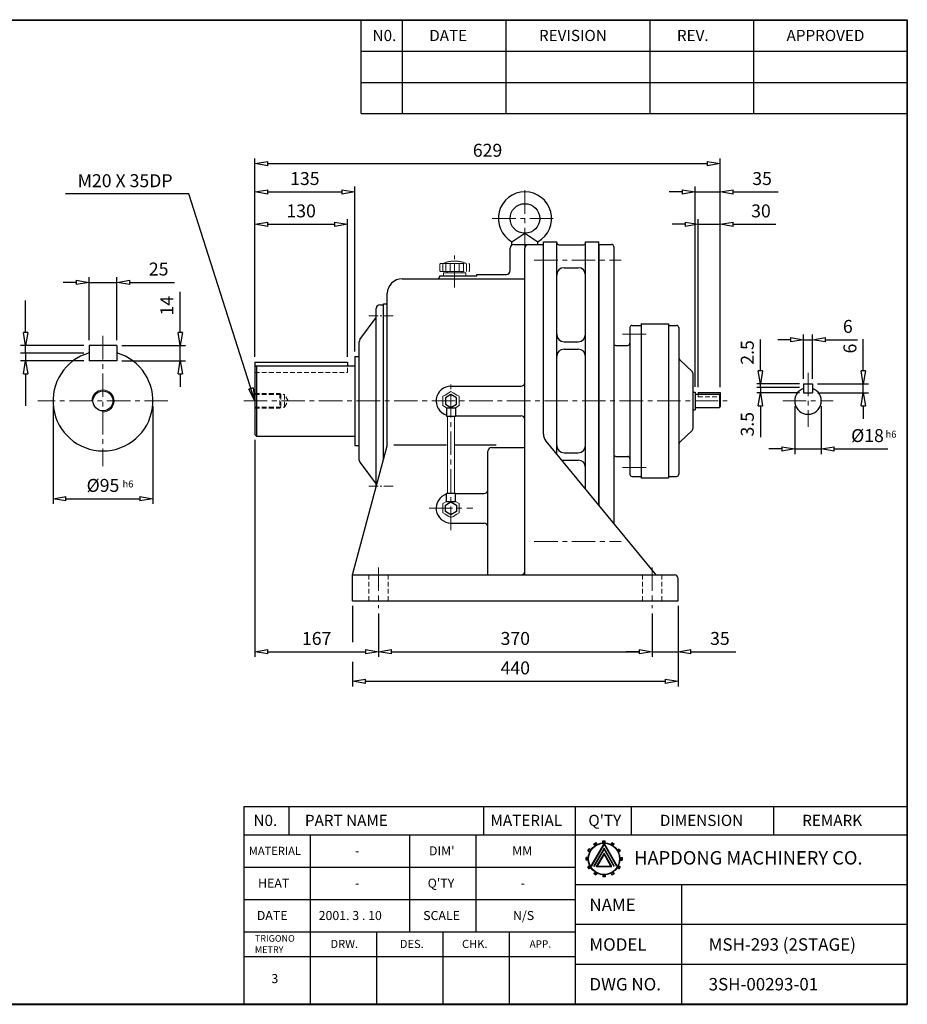
# Model space of a CAD drawing. Units: millimetres. Extents: x 10 to 1949, y 9 to 1340.
# Drawn here: x 749 to 1949, y 9 to 1340 of the extents above; entities that cross this region are included whole.
import ezdxf

# ---------------------------------------------------------------- set-up
doc = ezdxf.new("R2010")
doc.units = ezdxf.units.MM
for name, pattern in [('CENTER', [50.8, 31.75, -6.35, 6.35, -6.35]), ('HIDDEN', [9.525, 6.35, -3.175]), ('PHANTOM', [63.5, 31.75, -6.35, 6.35, -6.35, 6.35, -6.35])]:
    doc.linetypes.add(name, pattern=pattern)
doc.layers.get('0').update_dxf_attribs({"lineweight": 30})
doc.layers.get('Defpoints').update_dxf_attribs({"color": 5, "lineweight": 15})
for name, color, linetype, lineweight in [('1', 1, 'CENTER', 15), ('2', 2, 'HIDDEN', 15), ('3', 4, 'Continuous', 15), ('4', 6, 'PHANTOM', 15), ('5', 3, 'Continuous', 20)]:
    doc.layers.add(name, color=color, linetype=linetype, lineweight=lineweight)
doc.dimstyles.new('ISO-25', dxfattribs={"dimscale": 7, "dimtxt": 2.5, "dimasz": 2.5, "dimexe": 1, "dimexo": 1, "dimgap": 1, "dimtad": 1, "dimdec": 0, "dimtxsty": 'Standard', "dimblk": 'CLOSEDBLANK', "dimcen": 2.5, "dimclrd": 4, "dimclre": 4, "dimclrt": 4, "dimadec": 0, "dimazin": 0, "dimtfac": 1, "dimtdec": 0, "dimtmove": 0, "dimatfit": 3, "dimldrblk": 'CLOSEDBLANK', "dimfxl": 0, "dimarcsym": 0})

# ---------------------------------------------------------------- blocks, each defined once
blk = doc.blocks.new('_ClosedBlank')
at = {"color": 0, "lineweight": -2}
for p, q in [((-1, 0.167), (0, 0)), ((-1, 0.167), (-1, -0.167)), ((0, 0), (-1, -0.167))]:
    blk.add_line(p, q, dxfattribs=at)
blk = doc.blocks.new('*D10')
at = {"color": 4, "lineweight": -2}
for p, q in [((966.4, 917.1), (966.4, 971.9)), ((887.7, 899.6), (973.4, 899.6)), ((966.4, 878.6), (966.4, 899.6)), ((887.7, 878.6), (973.4, 878.6)), ((966.4, 861.1), (966.4, 843.6))]:
    blk.add_line(p, q, dxfattribs=at)
at = {"layer": 'Defpoints', "color": 0}
for p in [(880.7, 899.6), (966.4, 899.6), (880.7, 878.6)]:
    blk.add_point(p, dxfattribs=at)
at = {"color": 4, "lineweight": -2, "xscale": 17.5, "yscale": 17.5, "zscale": 17.5}
for p, rotation in [((966.4, 899.6), 270), ((966.4, 878.6), 90)]:
    blk.add_blockref('_ClosedBlank', p, dxfattribs=dict(at, rotation=rotation))
at = {"color": 4, "insert": (950.6, 953.2), "char_height": 17.5, "attachment_point": 5, "rotation": 90}
blk.add_mtext('14', dxfattribs=at)
blk = doc.blocks.new('*D11')
at = {"color": 4, "lineweight": -2}
for p, q in [((825.7, 984.7), (808.2, 984.7)), ((843.2, 906.6), (843.2, 991.7)), ((843.2, 984.7), (880.7, 984.7)), ((880.7, 906.6), (880.7, 991.7)), ((898.2, 984.7), (958.9, 984.7))]:
    blk.add_line(p, q, dxfattribs=at)
at = {"layer": 'Defpoints', "color": 0}
for p in [(880.7, 984.7), (843.2, 899.6), (880.7, 899.6)]:
    blk.add_point(p, dxfattribs=at)
at = {"color": 4, "lineweight": -2, "xscale": 17.5, "yscale": 17.5, "zscale": 17.5}
blk.add_blockref('_ClosedBlank', (843.2, 984.7), dxfattribs=at)
at = {"color": 4, "lineweight": -2, "xscale": 17.5, "yscale": 17.5, "zscale": 17.5, "rotation": 180}
blk.add_blockref('_ClosedBlank', (880.7, 984.7), dxfattribs=at)
at = {"color": 4, "insert": (937.3, 1000.5), "char_height": 17.5, "attachment_point": 5}
blk.add_mtext('25', dxfattribs=at)
blk = doc.blocks.new('*D12')
at = {"color": 4, "lineweight": -2}
for p, q in [((794.5, 817.6), (794.5, 685.4)), ((929.5, 817.6), (929.5, 685.4)), ((812, 692.4), (912, 692.4))]:
    blk.add_line(p, q, dxfattribs=at)
at = {"layer": 'Defpoints', "color": 0}
for p in [(794.5, 824.6), (929.5, 824.6), (929.5, 692.4)]:
    blk.add_point(p, dxfattribs=at)
at = {"color": 4, "lineweight": -2, "xscale": 17.5, "yscale": 17.5, "zscale": 17.5, "rotation": 180}
blk.add_blockref('_ClosedBlank', (794.5, 692.4), dxfattribs=at)
at = {"color": 4, "lineweight": -2, "xscale": 17.5, "yscale": 17.5, "zscale": 17.5}
blk.add_blockref('_ClosedBlank', (929.5, 692.4), dxfattribs=at)
at = {"color": 4, "insert": (862, 708.2), "char_height": 17.5, "attachment_point": 5}
blk.add_mtext('%%c95', dxfattribs=at)
blk = doc.blocks.new('*D14')
at = {"color": 4, "lineweight": -2}
for p, q in [((1234.4, 537.6), (1234.4, 478.7)), ((1604.4, 537.6), (1604.4, 478.7)), ((1251.9, 485.7), (1586.9, 485.7))]:
    blk.add_line(p, q, dxfattribs=at)
at = {"layer": 'Defpoints', "color": 0}
for p in [(1234.4, 544.6), (1604.4, 544.6), (1604.4, 485.7)]:
    blk.add_point(p, dxfattribs=at)
at = {"color": 4, "lineweight": -2, "xscale": 17.5, "yscale": 17.5, "zscale": 17.5, "rotation": 180}
blk.add_blockref('_ClosedBlank', (1234.4, 485.7), dxfattribs=at)
at = {"color": 4, "lineweight": -2, "xscale": 17.5, "yscale": 17.5, "zscale": 17.5}
blk.add_blockref('_ClosedBlank', (1604.4, 485.7), dxfattribs=at)
at = {"color": 4, "insert": (1419.4, 501.4), "char_height": 17.5, "attachment_point": 5}
blk.add_mtext('370', dxfattribs=at)
blk = doc.blocks.new('*D15')
at = {"color": 4, "lineweight": -2}
for p, q in [((1067.4, 772.1), (1067.4, 478.7)), ((1084.9, 485.7), (1216.9, 485.7))]:
    blk.add_line(p, q, dxfattribs=at)
at = {"layer": 'Defpoints', "color": 0}
for p in [(1067.4, 779.1), (1234.4, 485.7), (1234.4, 485.7)]:
    blk.add_point(p, dxfattribs=at)
at = {"color": 4, "lineweight": -2, "xscale": 17.5, "yscale": 17.5, "zscale": 17.5, "rotation": 180}
blk.add_blockref('_ClosedBlank', (1067.4, 485.7), dxfattribs=at)
at = {"color": 4, "lineweight": -2, "xscale": 17.5, "yscale": 17.5, "zscale": 17.5}
blk.add_blockref('_ClosedBlank', (1234.4, 485.7), dxfattribs=at)
at = {"color": 4, "insert": (1150.9, 501.4), "char_height": 17.5, "attachment_point": 5}
blk.add_mtext('167', dxfattribs=at)
blk = doc.blocks.new('*D16')
at = {"color": 4, "lineweight": -2}
for p, q in [((1639.4, 547.6), (1639.4, 478.7)), ((1586.9, 485.7), (1569.4, 485.7)), ((1604.4, 485.7), (1639.4, 485.7)), ((1656.9, 485.7), (1717.6, 485.7))]:
    blk.add_line(p, q, dxfattribs=at)
at = {"layer": 'Defpoints', "color": 0}
for p in [(1639.4, 554.6), (1604.4, 485.7), (1639.4, 485.7)]:
    blk.add_point(p, dxfattribs=at)
at = {"color": 4, "lineweight": -2, "xscale": 17.5, "yscale": 17.5, "zscale": 17.5}
blk.add_blockref('_ClosedBlank', (1604.4, 485.7), dxfattribs=at)
at = {"color": 4, "lineweight": -2, "xscale": 17.5, "yscale": 17.5, "zscale": 17.5, "rotation": 180}
blk.add_blockref('_ClosedBlank', (1639.4, 485.7), dxfattribs=at)
at = {"color": 4, "insert": (1696, 501.4), "char_height": 17.5, "attachment_point": 5}
blk.add_mtext('35', dxfattribs=at)
blk = doc.blocks.new('*D18')
at = {"color": 4, "lineweight": -2}
for p, q in [((1067.4, 884.1), (1067.4, 1070.4)), ((1192.4, 884.1), (1192.4, 1070.4)), ((1084.9, 1063.4), (1174.9, 1063.4))]:
    blk.add_line(p, q, dxfattribs=at)
at = {"layer": 'Defpoints', "color": 0}
for p in [(1192.4, 1063.4), (1067.4, 877.1), (1192.4, 877.1)]:
    blk.add_point(p, dxfattribs=at)
at = {"color": 4, "lineweight": -2, "xscale": 17.5, "yscale": 17.5, "zscale": 17.5, "rotation": 180}
blk.add_blockref('_ClosedBlank', (1067.4, 1063.4), dxfattribs=at)
at = {"color": 4, "lineweight": -2, "xscale": 17.5, "yscale": 17.5, "zscale": 17.5}
blk.add_blockref('_ClosedBlank', (1192.4, 1063.4), dxfattribs=at)
at = {"color": 4, "insert": (1129.9, 1079.1), "char_height": 17.5, "attachment_point": 5}
blk.add_mtext('130', dxfattribs=at)
blk = doc.blocks.new('*D19')
at = {"color": 4, "lineweight": -2}
for p, q in [((1067.4, 884.1), (1067.4, 1114.1)), ((1084.9, 1107.1), (1184.9, 1107.1)), ((1202.4, 891.6), (1202.4, 1114.1))]:
    blk.add_line(p, q, dxfattribs=at)
at = {"layer": 'Defpoints', "color": 0}
for p in [(1202.4, 1107.1), (1202.4, 884.6), (1067.4, 877.1)]:
    blk.add_point(p, dxfattribs=at)
at = {"color": 4, "lineweight": -2, "xscale": 17.5, "yscale": 17.5, "zscale": 17.5, "rotation": 180}
blk.add_blockref('_ClosedBlank', (1067.4, 1107.1), dxfattribs=at)
at = {"color": 4, "lineweight": -2, "xscale": 17.5, "yscale": 17.5, "zscale": 17.5}
blk.add_blockref('_ClosedBlank', (1202.4, 1107.1), dxfattribs=at)
at = {"color": 4, "insert": (1134.9, 1122.8), "char_height": 17.5, "attachment_point": 5}
blk.add_mtext('135', dxfattribs=at)
blk = doc.blocks.new('CAP')
at = {"layer": '4'}
for p, q in [((76.9, 91), (77.9, 92)), ((76.9, 91), (76.9, 82)), ((76.9, 82), (77.9, 81)), ((77.9, 92), (115.9, 92)), ((77.9, 81), (115.9, 81)), ((80.9, 92), (80.9, 81)), ((84.9, 92), (84.9, 81)), ((86.9, 81), (86.9, 79)), ((90.9, 92), (90.9, 81)), ((96.9, 92), (96.9, 81)), ((102.9, 92), (102.9, 81)), ((106.9, 81), (106.9, 79)), ((108.9, 92), (108.9, 81)), ((112.9, 92), (112.9, 81)), ((115.9, 92), (116.9, 91)), ((116.9, 82), (115.9, 81)), ((116.9, 91), (116.9, 82)), ((81.9, 79), (111.9, 79)), ((81.9, 79), (81.9, 75)), ((81.9, 75), (111.9, 75)), ((111.9, 79), (111.9, 75))]:
    blk.add_line(p, q, dxfattribs=at)
blk.add_arc((96.9, 56.6), 38.5, 67.0409, 112.9591, dxfattribs=at)
blk = doc.blocks.new('*D21')
at = {"color": 4, "lineweight": -2}
for p, q in [((1797.1, 817.6), (1797.1, 752.7)), ((1833.1, 817.6), (1833.1, 752.7)), ((1779.6, 759.7), (1762.1, 759.7)), ((1797.1, 759.7), (1833.1, 759.7)), ((1850.6, 759.7), (1922.9, 759.7))]:
    blk.add_line(p, q, dxfattribs=at)
at = {"layer": 'Defpoints', "color": 0}
for p in [(1797.1, 824.6), (1833.1, 824.6), (1833.1, 759.7)]:
    blk.add_point(p, dxfattribs=at)
at = {"color": 4, "lineweight": -2, "xscale": 17.5, "yscale": 17.5, "zscale": 17.5}
blk.add_blockref('_ClosedBlank', (1797.1, 759.7), dxfattribs=at)
at = {"color": 4, "lineweight": -2, "xscale": 17.5, "yscale": 17.5, "zscale": 17.5, "rotation": 180}
blk.add_blockref('_ClosedBlank', (1833.1, 759.7), dxfattribs=at)
at = {"color": 4, "insert": (1895.5, 775.5), "char_height": 17.5, "attachment_point": 5}
blk.add_mtext('%%C18', dxfattribs=at)
blk = doc.blocks.new('*D22')
at = {"color": 4, "lineweight": -2}
for p, q in [((1791.6, 907.3), (1774.1, 907.3)), ((1809.1, 854.6), (1809.1, 914.3)), ((1809.1, 907.3), (1821.1, 907.3)), ((1821.1, 854.6), (1821.1, 914.3)), ((1838.6, 907.3), (1881.8, 907.3))]:
    blk.add_line(p, q, dxfattribs=at)
at = {"layer": 'Defpoints', "color": 0}
for p in [(1821.1, 907.3), (1809.1, 847.6), (1821.1, 847.6)]:
    blk.add_point(p, dxfattribs=at)
at = {"color": 4, "lineweight": -2, "xscale": 17.5, "yscale": 17.5, "zscale": 17.5}
blk.add_blockref('_ClosedBlank', (1809.1, 907.3), dxfattribs=at)
at = {"color": 4, "lineweight": -2, "xscale": 17.5, "yscale": 17.5, "zscale": 17.5, "rotation": 180}
blk.add_blockref('_ClosedBlank', (1821.1, 907.3), dxfattribs=at)
at = {"color": 4, "insert": (1868.9, 923), "char_height": 17.5, "attachment_point": 5}
blk.add_mtext('6', dxfattribs=at)
blk = doc.blocks.new('*D23')
at = {"color": 4, "lineweight": -2}
for p, q in [((1889.7, 865.1), (1889.7, 908.2)), ((1828.1, 847.6), (1896.7, 847.6)), ((1889.7, 835.6), (1889.7, 847.6)), ((1828.1, 835.6), (1896.7, 835.6)), ((1889.7, 818.1), (1889.7, 800.6))]:
    blk.add_line(p, q, dxfattribs=at)
at = {"layer": 'Defpoints', "color": 0}
for p in [(1821.1, 847.6), (1889.7, 847.6), (1821.1, 835.6)]:
    blk.add_point(p, dxfattribs=at)
at = {"color": 4, "lineweight": -2, "xscale": 17.5, "yscale": 17.5, "zscale": 17.5}
for p, rotation in [((1889.7, 847.6), 270), ((1889.7, 835.6), 90)]:
    blk.add_blockref('_ClosedBlank', p, dxfattribs=dict(at, rotation=rotation))
at = {"color": 4, "insert": (1874, 895.4), "char_height": 17.5, "attachment_point": 5, "rotation": 90}
blk.add_mtext('6', dxfattribs=at)
blk = doc.blocks.new('*D24')
at = {"color": 4, "lineweight": -2}
for p, q in [((1666.4, 843.1), (1666.4, 1070.4)), ((1696.4, 843.1), (1696.4, 1070.4)), ((1648.9, 1063.4), (1631.4, 1063.4)), ((1666.4, 1063.4), (1696.4, 1063.4)), ((1713.9, 1063.4), (1771.7, 1063.4))]:
    blk.add_line(p, q, dxfattribs=at)
at = {"layer": 'Defpoints', "color": 0}
for p in [(1696.4, 1063.4), (1666.4, 836.1), (1696.4, 836.1)]:
    blk.add_point(p, dxfattribs=at)
at = {"color": 4, "lineweight": -2, "xscale": 17.5, "yscale": 17.5, "zscale": 17.5}
blk.add_blockref('_ClosedBlank', (1666.4, 1063.4), dxfattribs=at)
at = {"color": 4, "lineweight": -2, "xscale": 17.5, "yscale": 17.5, "zscale": 17.5, "rotation": 180}
blk.add_blockref('_ClosedBlank', (1696.4, 1063.4), dxfattribs=at)
at = {"color": 4, "insert": (1751.5, 1079.1), "char_height": 17.5, "attachment_point": 5}
blk.add_mtext('30', dxfattribs=at)
blk = doc.blocks.new('*D25')
at = {"color": 4, "lineweight": -2}
for p, q in [((1644.9, 1107.1), (1627.4, 1107.1)), ((1662.4, 843.6), (1662.4, 1114.1)), ((1662.4, 1107.1), (1696.4, 1107.1)), ((1696.4, 843.1), (1696.4, 1114.1)), ((1713.9, 1107.1), (1774.6, 1107.1))]:
    blk.add_line(p, q, dxfattribs=at)
at = {"layer": 'Defpoints', "color": 0}
for p in [(1696.4, 1107.1), (1662.4, 836.6), (1696.4, 836.1)]:
    blk.add_point(p, dxfattribs=at)
at = {"color": 4, "lineweight": -2, "xscale": 17.5, "yscale": 17.5, "zscale": 17.5}
blk.add_blockref('_ClosedBlank', (1662.4, 1107.1), dxfattribs=at)
at = {"color": 4, "lineweight": -2, "xscale": 17.5, "yscale": 17.5, "zscale": 17.5, "rotation": 180}
blk.add_blockref('_ClosedBlank', (1696.4, 1107.1), dxfattribs=at)
at = {"color": 4, "insert": (1753, 1122.8), "char_height": 17.5, "attachment_point": 5}
blk.add_mtext('35', dxfattribs=at)
blk = doc.blocks.new('*D26')
at = {"color": 4, "lineweight": -2}
for p, q in [((1067.4, 884.1), (1067.4, 1152.2)), ((1084.9, 1145.2), (1678.9, 1145.2)), ((1696.4, 843.1), (1696.4, 1152.2))]:
    blk.add_line(p, q, dxfattribs=at)
at = {"layer": 'Defpoints', "color": 0}
for p in [(1696.4, 1145.2), (1067.4, 877.1), (1696.4, 836.1)]:
    blk.add_point(p, dxfattribs=at)
at = {"color": 4, "lineweight": -2, "xscale": 17.5, "yscale": 17.5, "zscale": 17.5, "rotation": 180}
blk.add_blockref('_ClosedBlank', (1067.4, 1145.2), dxfattribs=at)
at = {"color": 4, "lineweight": -2, "xscale": 17.5, "yscale": 17.5, "zscale": 17.5}
blk.add_blockref('_ClosedBlank', (1696.4, 1145.2), dxfattribs=at)
at = {"color": 4, "insert": (1381.9, 1161), "char_height": 17.5, "attachment_point": 5}
blk.add_mtext('629', dxfattribs=at)

msp = doc.modelspace()

# ---------------------------------------------------------------- linework, layer by layer
for p, q in [((10, 1339.7), (1949.3, 1339.7)), ((10, 1339), (1949.3, 1339)), ((1211.1, 1213), (1211.1, 1339)), ((1267.1, 1213), (1267.1, 1339)), ((1407.1, 1213), (1407.1, 1339)), ((1601.9, 1213), (1601.9, 1339)), ((1741.9, 1213), (1741.9, 1339)), ((1948.7, 1339.7), (1948.7, 9.3)), ((1949.3, 1339.7), (1949.3, 9.3)), ((1211.1, 1297), (1949.3, 1297)), ((1211.1, 1255), (1949.3, 1255)), ((1211.1, 1213), (1949.3, 1213)), ((1414.9, 1039.6), (1432.4, 1051.1)), ((1432.4, 1051.1), (1449.9, 1039.6)), ((1414.9, 1035.4), (1414.9, 1039.6)), ((1449.9, 1036.1), (1449.9, 1039.6)), ((1457.4, 779.9), (1457.4, 1039.6)), ((1457.4, 1039.6), (1475.4, 1039.6)), ((1475.4, 752.7), (1475.4, 1039.6)), ((1514.4, 705.2), (1514.4, 1039.6)), ((1514.4, 1039.6), (1532.4, 1039.6)), ((1532.4, 683.3), (1532.4, 1039.6)), ((1532.4, 683.3), (1532.4, 1039.6)), ((1412.4, 1000.6), (1412.4, 1031.1)), ((1417.4, 1036.1), (1457.4, 1036.1)), ((1432.4, 589.6), (1432.4, 1031.1)), ((1478.4, 1035.6), (1511.4, 1035.6)), ((1532.4, 1036.1), (1532.4, 683.3)), ((1532.4, 1036.1), (1532.4, 683.3)), ((1532.4, 1036.1), (1549.4, 1036.1)), ((1552.4, 1033.1), (1552.4, 658.9)), ((1485.4, 1004.6), (1504.4, 1004.6)), ((1266.4, 989.6), (1432.4, 989.6)), ((1317.4, 993.6), (1315.6, 989.6)), ((1317.4, 993.6), (1367.4, 993.6)), ((1367.4, 995.6), (1407.4, 995.6)), ((1367.4, 993.6), (1367.4, 995.6)), ((1246.4, 765.2), (1246.4, 969.6)), ((1231.4, 708.7), (1231.4, 949.6)), ((1236.4, 954.6), (1241.4, 954.6)), ((1241.4, 745.9), (1241.4, 955.6)), ((1241.4, 955.6), (1246.4, 955.6)), ((1209.4, 907.4), (1231.4, 937.1)), ((1574.4, 923.6), (1574.4, 725.6)), ((1577.4, 926.6), (1589.4, 926.6)), ((1589.4, 929.1), (1589.4, 720.1)), ((1589.4, 929.1), (1589.4, 720.1)), ((1589.4, 928.6), (1589.4, 720.6)), ((1589.4, 928.6), (1626.4, 928.6)), ((1589.4, 926.6), (1589.4, 722.6)), ((1626.4, 928.6), (1626.4, 720.6)), ((1626.4, 926.6), (1626.4, 722.6)), ((1626.4, 926.6), (1637.4, 926.6)), ((1640.4, 923.6), (1640.4, 725.6)), ((843.2, 899.6), (843.2, 878.6)), ((880.7, 899.6), (843.2, 899.6)), ((880.7, 899.6), (880.7, 878.6)), ((1208.4, 744.7), (1208.4, 904.4)), ((1485.4, 904.6), (1504.4, 904.6)), ((1485.4, 894.6), (1504.4, 894.6)), ((1555.4, 899.6), (1571.4, 899.6)), ((880.7, 878.6), (843.2, 878.6)), ((1202.4, 884.6), (1202.4, 764.6)), ((1202.4, 884.6), (1208.4, 884.6)), ((1658.5, 864.5), (1642.3, 879.8)), ((1067.4, 877.1), (1067.4, 779.1)), ((1067.4, 877.1), (1192.4, 877.1)), ((1069.4, 872.1), (1067.4, 870.1)), ((1069.4, 872.1), (1069.4, 777.1)), ((1069.4, 872.1), (1202.4, 872.1)), ((1192.4, 877.1), (1192.4, 872.1)), ((1659.4, 862.3), (1659.4, 786.9)), ((1332.4, 844.6), (1427.4, 844.6)), ((1809.1, 847.6), (1809.1, 835.6)), ((1809.1, 847.6), (1821.1, 847.6)), ((1821.1, 847.6), (1821.1, 835.6)), ((1659.4, 836.6), (1662.4, 836.6)), ((1662.4, 836.6), (1662.4, 812.6)), ((1662.4, 833.6), (1695.4, 833.6)), ((1666.4, 836.1), (1696.4, 836.1)), ((1666.4, 836.1), (1666.4, 833.6)), ((1695.4, 833.6), (1695.4, 815.6)), ((1695.4, 833.6), (1696.4, 832.6)), ((1696.4, 836.1), (1696.4, 816.6)), ((1809.1, 835.6), (1821.1, 835.6)), ((1326.4, 815.3), (1326.4, 804.1)), ((1326.4, 815.3), (1338.4, 815.3)), ((1338.4, 815.3), (1338.4, 804.1)), ((1659.4, 812.6), (1662.4, 812.6)), ((1662.4, 815.6), (1695.4, 815.6)), ((1696.4, 816.6), (1695.4, 815.6)), ((1326.4, 804.1), (1338.4, 804.1)), ((1326.4, 804.1), (1338.4, 804.1)), ((1338.4, 804.6), (1427.4, 804.6)), ((1067.4, 779.1), (1069.4, 777.1)), ((1069.4, 777.1), (1202.4, 777.1)), ((1642.3, 769.3), (1658.5, 784.7)), ((1199.4, 589.6), (1246.2, 763.9)), ((1202.4, 764.6), (1208.4, 764.6)), ((1255.1, 765.2), (1326.6, 765.2)), ((1338.3, 765.2), (1393.7, 765.2)), ((1387.4, 761.6), (1432.4, 761.6)), ((1460.8, 770.4), (1609.4, 589.6)), ((1382.4, 589.6), (1382.4, 756.6)), ((1485.4, 754.6), (1504.4, 754.6)), ((1555.4, 749.6), (1571.4, 749.6)), ((1209.4, 741.7), (1231.4, 712.1)), ((1482.1, 744.6), (1504.4, 744.6)), ((1577.4, 722.6), (1589.4, 722.6)), ((1589.4, 720.6), (1626.4, 720.6)), ((1626.4, 722.6), (1637.4, 722.6)), ((1326.4, 700.1), (1338.4, 700.1)), ((1326.4, 700.1), (1338.4, 700.1)), ((1326.4, 688.8), (1326.4, 700.1)), ((1338.4, 688.8), (1338.4, 700.1)), ((1338.4, 699.6), (1377.4, 699.6)), ((1326.4, 688.8), (1338.4, 688.8)), ((1332.4, 659.6), (1377.4, 659.6)), ((1199.4, 589.6), (1634.4, 589.6)), ((1199.4, 554.6), (1199.4, 589.6)), ((1639.4, 554.6), (1639.4, 584.6)), ((1199.4, 554.6), (1639.4, 554.6)), ((1053, 9.6), (1053, 276.5)), ((1053, 276.5), (1949.3, 276.5)), ((1113.5, 238.4), (1113.5, 276.5)), ((1377, 238.4), (1377, 276.5)), ((1501, 9.6), (1501, 276.5)), ((1576.7, 238.4), (1576.7, 276.5)), ((1769.1, 238.4), (1769.1, 276.5)), ((1053, 238.4), (1949.3, 238.4)), ((1142.6, 9.6), (1142.6, 238.4)), ((1277, 107.4), (1277, 238.4)), ((1366.6, 107.4), (1366.6, 238.4)), ((1539.4, 226.9), (1521.1, 195.4)), ((1525.7, 226.1), (1528.6, 227.8)), ((1530.2, 225.2), (1528.6, 227.8)), ((1537.7, 227.2), (1537.7, 230.2)), ((1537.7, 230.2), (1541, 230.2)), ((1557.6, 195.4), (1539.4, 226.9)), ((1541, 227.2), (1541, 230.2)), ((1548.6, 225.2), (1550.1, 227.8)), ((1550.1, 227.8), (1553, 226.1)), ((1517.4, 216.6), (1519.1, 219.5)), ((1520.1, 215.1), (1517.4, 216.6)), ((1521.7, 218), (1519.1, 219.5)), ((1539.4, 225.6), (1521.9, 195.4)), ((1539.4, 220.2), (1525, 195.4)), ((1527.2, 223.5), (1525.7, 226.1)), ((1539.4, 218.8), (1525.8, 195.4)), ((1539.4, 213.5), (1528.9, 195.4)), ((1556.8, 195.4), (1539.4, 225.6)), ((1553.7, 195.4), (1539.4, 220.2)), ((1552.9, 195.4), (1539.4, 218.8)), ((1549.8, 195.4), (1539.4, 213.5)), ((1551.5, 223.5), (1553, 226.1)), ((1557, 218), (1559.6, 219.5)), ((1558.7, 215.1), (1561.3, 216.6)), ((1559.6, 219.5), (1561.3, 216.6)), ((1515, 204.2), (1515, 207.6)), ((1518.1, 207.6), (1515, 207.6)), ((1518.1, 204.2), (1515, 204.2)), ((1539.4, 212.1), (1530.1, 196)), ((1548.7, 196), (1539.4, 212.1)), ((1560.7, 207.6), (1563.7, 207.6)), ((1560.7, 204.2), (1563.7, 204.2)), ((1563.7, 207.6), (1563.7, 204.2)), ((1053, 194.8), (1501, 194.8)), ((1520.1, 196.7), (1517.4, 195.2)), ((1519.1, 192.2), (1517.4, 195.2)), ((1521.7, 193.8), (1519.1, 192.2)), ((1527.2, 188.3), (1525.7, 185.6)), ((1530.2, 186.6), (1528.6, 184)), ((1528.9, 195.4), (1549.8, 195.4)), ((1530.1, 196), (1548.7, 196)), ((1548.6, 186.6), (1550.1, 184)), ((1551.5, 188.3), (1553, 185.6)), ((1557, 193.8), (1559.6, 192.2)), ((1558.7, 196.7), (1561.3, 195.2)), ((1561.3, 195.2), (1559.6, 192.2)), ((1528.6, 184), (1525.7, 185.6)), ((1537.7, 184.6), (1537.7, 181.5)), ((1541, 181.5), (1537.7, 181.5)), ((1541, 184.6), (1541, 181.5)), ((1553, 185.6), (1550.1, 184)), ((1501, 171.2), (1949.3, 171.2)), ((1644.5, 9.6), (1644.5, 171.2)), ((1053, 151.1), (1501, 151.1)), ((1053, 107.4), (1501, 107.4)), ((1232.2, 9.6), (1232.2, 107.4)), ((1321.8, 9.6), (1321.8, 107.4)), ((1411.4, 9.6), (1411.4, 107.4)), ((1501, 117.5), (1949.3, 117.5)), ((1053, 73.8), (1501, 73.8)), ((1501, 63.7), (1949.3, 63.7)), ((10, 10), (1949.3, 10)), ((10, 9.3), (1949.3, 9.3))]:
    msp.add_line(p, q)
at = {"color": 4}
for p, q in [((757.4, 917.1), (757.4, 960.2)), ((757.4, 917.1), (757.4, 960.2)), ((1750.8, 865.1), (1750.8, 907.6)), ((836.2, 899.6), (750.4, 899.6)), ((757.4, 889.1), (757.4, 899.6)), ((757.4, 889.1), (757.4, 899.6)), ((836.2, 889.1), (750.4, 889.1)), ((836.2, 889.1), (750.4, 889.1)), ((836.2, 878.6), (750.4, 878.6)), ((757.4, 889.1), (757.4, 878.6)), ((757.4, 889.1), (757.4, 878.6)), ((757.4, 861.1), (757.4, 817.9)), ((757.4, 861.1), (757.4, 817.9)), ((1803.7, 847.6), (1745.8, 847.6)), ((1803.7, 842.6), (1745.8, 842.6)), ((1781.2, 842.6), (1745.8, 842.6)), ((1750.8, 842.6), (1750.8, 847.6)), ((1750.8, 842.6), (1750.8, 835.6)), ((1803.7, 835.6), (1745.8, 835.6)), ((1750.8, 818.1), (1750.8, 775.6)), ((1199.4, 547.6), (1199.4, 498.6)), ((1639.4, 547.6), (1639.4, 438.9)), ((1199.4, 471.9), (1199.4, 438.9)), ((1216.9, 445.9), (1621.9, 445.9))]:
    msp.add_line(p, q, dxfattribs=at)
for points in [[(1332.4, 833.3), (1324.9, 828.9), (1324.9, 820.2), (1332.4, 815.9), (1339.9, 820.2), (1339.9, 828.9)], [(1332.4, 670.9), (1324.9, 675.2), (1324.9, 683.9), (1332.4, 688.3), (1339.9, 683.9), (1339.9, 675.2)]]:
    msp.add_lwpolyline(points, close=True)
for centre, radius in [((1432.4, 1071.1), 20), ((862, 824.6), 13.5), ((1539.4, 205.9), 21.4), ((1539.4, 205.9), 21)]:
    msp.add_circle(centre, radius)
for centre, radius, start, end in [((1432.4, 1071.1), 36, 299.0853, 240.9147), ((1478.4, 1038.6), 3, 180, 270), ((1511.4, 1038.6), 3, 270, 0), ((1417.4, 1031.1), 5, 90, 180), ((1437.4, 1031.1), 5, 90, 180), ((1549.4, 1033.1), 3, 0, 90), ((1407.4, 1000.6), 5, 270, 0), ((1485.4, 994.6), 10, 90, 180), ((1504.4, 994.6), 10, 0, 90), ((1266.4, 969.6), 20, 90, 180), ((1236.4, 949.6), 5, 90, 180), ((1577.4, 923.6), 3, 90, 180), ((1637.4, 923.6), 3, 0, 90), ((1213.4, 904.4), 5, 143.427, 180), ((1485.4, 914.6), 10, 180, 270), ((1504.4, 914.6), 10, 270, 0), ((1485.4, 884.6), 10, 90, 180), ((1504.4, 884.6), 10, 0, 90), ((1555.4, 902.6), 3, 180, 270), ((1571.4, 902.6), 3, 270, 0), ((862, 824.6), 67.5, 106.1276, 73.8724), ((1646.4, 884.1), 6, 180, 226.5482), ((1656.4, 862.3), 3, 0, 46.5482), ((1332.4, 824.6), 20, 90, 252.5424), ((1427.4, 849.6), 5, 270, 0), ((1815.1, 824.6), 18, 109.4712, 70.5288), ((1427.4, 799.6), 5, 0, 90), ((1656.4, 786.9), 3, 313.4518, 0), ((1472.4, 779.9), 15, 180, 219.4073), ((1241.4, 765.2), 5, 344.9667, 0), ((1387.4, 756.6), 5, 90, 180), ((1485.4, 764.6), 10, 180, 270), ((1504.4, 764.6), 10, 270, 0), ((1646.4, 765), 6, 133.4518, 180), ((1555.4, 746.6), 3, 90, 180), ((1571.4, 746.6), 3, 0, 90), ((1213.4, 744.7), 5, 180, 216.573), ((1504.4, 734.6), 10, 0, 90), ((1577.4, 725.6), 3, 180, 270), ((1637.4, 725.6), 3, 270, 0), ((1332.4, 679.6), 20, 107.4576, 270), ((1377.4, 704.6), 5, 270, 0), ((1377.4, 654.6), 5, 0, 90), ((1427.4, 594.6), 5, 270, 0), ((1634.4, 584.6), 5, 0, 90)]:
    msp.add_arc(centre, radius, start, end)
for points in [[(1525.7, 226.1), (1527.9, 225.6), (1528.6, 227.8)], [(1530.2, 225.2), (1528.6, 227.8), (1525.7, 226.1), (1527.9, 225.6)], [(1525.7, 226.1), (1527.2, 223.5), (1530.2, 225.2), (1528.6, 227.8)], [(1537.7, 230.2), (1537.7, 227.2), (1541, 227.2), (1541, 230.2)], [(1541, 227.2), (1541, 230.2), (1537.7, 230.2), (1539.4, 228.7)], [(1537.7, 230.2), (1539.4, 228.7), (1541, 230.2)], [(1537.7, 227.2), (1541, 227.2), (1539.4, 228.7)], [(1550.1, 227.8), (1548.6, 225.2), (1551.5, 223.5), (1553, 226.1)], [(1550.1, 227.8), (1550.8, 225.6), (1553, 226.1)], [(1551.5, 223.5), (1553, 226.1), (1550.1, 227.8), (1550.8, 225.6)], [(1517.4, 216.6), (1519.6, 217.3), (1519.1, 219.5)], [(1521.7, 218), (1519.1, 219.5), (1517.4, 216.6), (1519.6, 217.3)], [(1517.4, 216.6), (1520.1, 215.1), (1521.7, 218), (1519.1, 219.5)], [(1520.1, 215.1), (1521.7, 218), (1519.6, 217.3)], [(1527.2, 223.5), (1530.2, 225.2), (1527.9, 225.6)], [(1548.6, 225.2), (1551.5, 223.5), (1550.8, 225.6)], [(1559.6, 219.5), (1557, 218), (1558.7, 215.1), (1561.3, 216.6)], [(1557, 218), (1558.7, 215.1), (1559.1, 217.3)], [(1558.7, 215.1), (1561.3, 216.6), (1559.6, 219.5), (1559.1, 217.3)], [(1559.6, 219.5), (1559.1, 217.3), (1561.3, 216.6)], [(1515, 204.2), (1516.5, 205.9), (1515, 207.6)], [(1518.1, 207.6), (1515, 207.6), (1515, 204.2), (1516.5, 205.9)], [(1515, 204.2), (1518.1, 204.2), (1518.1, 207.6), (1515, 207.6)], [(1518.1, 204.2), (1518.1, 207.6), (1516.5, 205.9)], [(1560.7, 207.6), (1560.7, 204.2), (1562.2, 205.9)], [(1560.7, 204.2), (1563.7, 204.2), (1563.7, 207.6), (1562.2, 205.9)], [(1563.7, 207.6), (1560.7, 207.6), (1560.7, 204.2), (1563.7, 204.2)], [(1563.7, 207.6), (1562.2, 205.9), (1563.7, 204.2)], [(1520.1, 196.7), (1517.4, 195.2), (1519.1, 192.2), (1519.6, 194.5)], [(1519.1, 192.2), (1521.7, 193.8), (1520.1, 196.7), (1517.4, 195.2)], [(1519.1, 192.2), (1519.6, 194.5), (1517.4, 195.2)], [(1521.7, 193.8), (1520.1, 196.7), (1519.6, 194.5)], [(1527.2, 188.3), (1525.7, 185.6), (1528.6, 184), (1527.9, 186.1)], [(1528.6, 184), (1530.2, 186.6), (1527.2, 188.3), (1525.7, 185.6)], [(1530.2, 186.6), (1527.2, 188.3), (1527.9, 186.1)], [(1551.5, 188.3), (1548.6, 186.6), (1550.8, 186.1)], [(1553, 185.6), (1551.5, 188.3), (1548.6, 186.6), (1550.1, 184)], [(1548.6, 186.6), (1550.1, 184), (1553, 185.6), (1550.8, 186.1)], [(1558.7, 196.7), (1557, 193.8), (1559.1, 194.5)], [(1561.3, 195.2), (1558.7, 196.7), (1557, 193.8), (1559.6, 192.2)], [(1557, 193.8), (1559.6, 192.2), (1561.3, 195.2), (1559.1, 194.5)], [(1561.3, 195.2), (1559.1, 194.5), (1559.6, 192.2)], [(1528.6, 184), (1527.9, 186.1), (1525.7, 185.6)], [(1541, 184.6), (1537.7, 184.6), (1539.4, 183)], [(1537.7, 184.6), (1537.7, 181.5), (1541, 181.5), (1539.4, 183)], [(1541, 181.5), (1541, 184.6), (1537.7, 184.6), (1537.7, 181.5)], [(1541, 181.5), (1539.4, 183), (1537.7, 181.5)], [(1553, 185.6), (1550.8, 186.1), (1550.1, 184)]]:
    msp.add_solid(points)
at = {"layer": '1'}
for p, q in [((1432.4, 1026.8), (1432.4, 1115.3)), ((1388.2, 1071.1), (1476.6, 1071.1)), ((1337.4, 978), (1337.4, 1021.2)), ((1445, 1014.6), (1562.4, 1014.6)), ((862, 912.5), (862, 736.6)), ((1564.4, 914.6), (1599.4, 914.6)), ((1332.4, 650), (1332.4, 852.9)), ((1815.1, 862.7), (1815.1, 789.8)), ((949.9, 824.6), (774.1, 824.6)), ((1052.4, 824.6), (1705.8, 824.6)), ((1781, 824.6), (1849.2, 824.6)), ((1564.4, 734.6), (1599.4, 734.6)), ((1302.9, 679.6), (1361.9, 679.6)), ((1445, 634.6), (1562.4, 634.6)), ((1234.4, 599.6), (1234.4, 544.6)), ((1604.4, 599.6), (1604.4, 544.6))]:
    msp.add_line(p, q, dxfattribs=at)
at = {"layer": '1', "ltscale": 0.4}
for p, q in [((1221.4, 939.6), (1256.4, 939.6)), ((1221.4, 709.6), (1256.4, 709.6))]:
    msp.add_line(p, q, dxfattribs=at)
at = {"layer": '2'}
for p, q in [((1192.4, 863.1), (1192.4, 872.1)), ((1067.4, 863.1), (1192.4, 863.1)), ((1067.4, 834.6), (1100.9, 834.6)), ((1067.4, 833.1), (1107.4, 833.1)), ((1100.9, 834.6), (1100.9, 814.6)), ((1100.9, 834.6), (1102.4, 833.1)), ((1102.4, 833.1), (1102.4, 816.1)), ((1112.4, 824.6), (1107.4, 833.1)), ((1107.4, 833.1), (1107.4, 816.1)), ((1666.4, 833.6), (1666.4, 830.1)), ((1666.4, 830.1), (1696.4, 830.1)), ((1067.4, 816.1), (1107.4, 816.1)), ((1067.4, 814.6), (1100.9, 814.6)), ((1100.9, 814.6), (1102.4, 816.1)), ((1107.4, 816.1), (1112.4, 824.6)), ((1221.4, 589.6), (1221.4, 554.6)), ((1247.4, 589.6), (1247.4, 554.6)), ((1591.4, 589.6), (1591.4, 554.6)), ((1617.4, 589.6), (1617.4, 554.6))]:
    msp.add_line(p, q, dxfattribs=at)
at = {"layer": '5'}
for p, q in [((1321.4, 827.5), (1321.4, 821.6)), ((1324.4, 832.6), (1329.5, 835.6)), ((1335.4, 835.6), (1340.5, 832.6)), ((1343.4, 827.5), (1343.4, 821.6)), ((1327.6, 700.1), (1327.6, 804.1)), ((1337.3, 804.1), (1337.3, 700.1)), ((1321.4, 676.6), (1321.4, 682.5)), ((1343.4, 676.6), (1343.4, 682.5)), ((1324.4, 671.5), (1329.5, 668.6)), ((1335.4, 668.6), (1340.5, 671.5))]:
    msp.add_line(p, q, dxfattribs=at)
for points in [[(1324.4, 832.6), (1321.4, 830.9), (1321.4, 827.5)], [(1335.4, 835.6), (1332.4, 837.3), (1329.5, 835.6)], [(1343.4, 827.5), (1343.4, 830.9), (1340.5, 832.6)], [(1321.4, 821.6), (1321.4, 818.2), (1326.4, 815.3)], [(1338.4, 815.3), (1343.4, 818.2), (1343.4, 821.6)], [(1321.4, 682.5), (1321.4, 685.9), (1326.4, 688.8)], [(1338.4, 688.8), (1343.4, 685.9), (1343.4, 682.5)], [(1324.4, 671.5), (1321.4, 673.2), (1321.4, 676.6)], [(1335.4, 668.6), (1332.4, 666.9), (1329.5, 668.6)], [(1343.4, 676.6), (1343.4, 673.2), (1340.5, 671.5)]]:
    msp.add_lwpolyline(points, dxfattribs=at)
msp.add_arc((862, 824.6), 15, 270, 180, dxfattribs=at)

# ---------------------------------------------------------------- block references
msp.add_blockref('CAP', (1240.5, 918.5))
at = {"color": 4, "xscale": 17.5, "yscale": 17.5, "zscale": 17.5}
for p, rotation in [((757.4, 899.6), 270), ((757.4, 899.6), 270), ((757.4, 878.6), 90), ((757.4, 878.6), 90), ((1750.8, 847.6), 270), ((1750.8, 835.6), 90), ((1199.4, 445.9), 180)]:
    msp.add_blockref('_ClosedBlank', p, dxfattribs=dict(at, rotation=rotation))
msp.add_blockref('_ClosedBlank', (1639.4, 445.9), dxfattribs=at)

# ---------------------------------------------------------------- texts
for s, height, p in [('N0.', 15.12, (1226.5, 1310.8)), ('DATE', 15.12, (1303.1, 1310.8)), ('REVISION', 15.12, (1451.4, 1310.8)), ('REV.', 15.12, (1637.9, 1310.8)), ('APPROVED', 15.12, (1786.1, 1310.8)), ("Q'TY", 15.12, (1518.2, 250.3)), ('N0.', 15.12, (1065.5, 250.3)), ('PART NAME', 15.12, (1135, 250.3)), ('MATERIAL', 15.12, (1385.9, 250.3)), ('DIMENSION', 15.12, (1614.9, 250.3)), ('REMARK', 15.12, (1807.3, 250.3)), ('MATERIAL', 11.02, (1059.2, 211.1)), ('-', 12.2, (1202.7, 210.6)), ("DIM'", 12.25, (1302.7, 210.6)), ('MM', 12.25, (1415.2, 210.6)), ('HAPDONG MACHINERY CO.', 18.144, (1580.1, 198.2)), ('HEAT', 12.25, (1071.7, 166.9)), ("Q'TY", 12.25, (1301, 166.9)), ('-', 12.2, (1202.7, 166.9)), ('-', 12.2, (1426.7, 166.9)), ('NAME', 16.8, (1519.6, 135.5)), ('DATE', 12.25, (1070, 123.2)), ('2001. 3 . 10', 12.247, (1153.6, 123.2)), ('SCALE', 12.25, (1294.9, 123.2)), ('N/S', 12.25, (1416.3, 123.2)), ('TRIGONO', 8.93, (1067.4, 93.9)), ('DRW.', 11.02, (1169.6, 85.4)), ('DES.', 11.02, (1263.3, 85.4)), ('CHK.', 11.02, (1347.4, 85.4)), ('APP.', 9.92, (1438.7, 85.9)), ('MODEL', 16.8, (1519.6, 81.8)), ('MSH-293 (2STAGE)', 16.8, (1680.8, 81.8)), ('METRY', 8.93, (1067.4, 78.8)), ('3', 12.2, (1089.7, 38)), ('DWG NO.', 16.8, (1519.6, 28.1)), ('3SH-00293-01', 16.8, (1680.8, 28.1))]:
    msp.add_text(s, height=height).set_placement(p)
at = {"color": 4, "char_height": 17.5, "attachment_point": 5}
for s, insert in [('M20 X 35DP', (891.9, 1119.9)), ('440', (1419.4, 461.6))]:
    msp.add_mtext(s, dxfattribs=dict(at, insert=insert))
at = {"color": 4, "char_height": 17.5, "attachment_point": 5, "rotation": 90}
for s, insert in [('2.5', (1735.3, 890.1)), ('3.5', (1735.3, 793.1))]:
    msp.add_mtext(s, dxfattribs=dict(at, insert=insert))
at = {"layer": '3'}
for p in [(1919.9, 775), (888.4, 707.7)]:
    msp.add_text('h6', height=9.35, dxfattribs=at).set_placement(p)

# ---------------------------------------------------------------- dimensions: what is measured, and where the dimension line sits
for base, p1, p2, picture, middle in [((1696.4, 1145.2), (1067.4, 877.1), (1696.4, 836.1), '*D26', (1381.9, 1161)), ((1202.4, 1107.1), (1067.4, 877.1), (1202.4, 884.6), '*D19', (1134.9, 1122.8)), ((1696.4, 1063.4), (1666.4, 836.1), (1696.4, 836.1), '*D24', (1751.5, 1079.1)), ((1234.4, 485.7), (1067.4, 779.1), (1234.4, 485.7), '*D15', (1150.9, 501.4)), ((1639.4, 485.7), (1604.4, 485.7), (1639.4, 554.6), '*D16', (1696, 501.4)), ((1604.4, 485.7), (1234.4, 544.6), (1604.4, 544.6), '*D14', (1419.4, 501.4))]:
    dim = msp.add_linear_dim(base=base, p1=p1, p2=p2, dimstyle='ISO-25')
    dim.commit()
    dim.dimension.update_dxf_attribs({"geometry": picture, "text_midpoint": middle})
for base, p1, p2, text, picture, middle in [((1696.4, 1107.1), (1662.4, 836.6), (1696.4, 836.1), '35', '*D25', (1753, 1122.8)), ((1192.4, 1063.4), (1067.4, 877.1), (1192.4, 877.1), '130', '*D18', (1129.9, 1079.1)), ((880.7, 984.7), (843.2, 899.6), (880.7, 899.6), '25', '*D11', (937.3, 1000.5)), ((1821.1, 907.3), (1809.1, 847.6), (1821.1, 847.6), '6', '*D22', (1868.9, 923)), ((929.5, 692.4), (794.5, 824.6), (929.5, 824.6), '%%c95', '*D12', (862, 708.2)), ((1833.1, 759.7), (1797.1, 824.6), (1833.1, 824.6), '%%C18', '*D21', (1895.5, 775.5))]:
    dim = msp.add_linear_dim(base=base, p1=p1, p2=p2, text=text, dimstyle='ISO-25')
    dim.commit()
    dim.dimension.update_dxf_attribs({"geometry": picture, "text_midpoint": middle})
for base, p1, p2, text, picture, middle in [((966.4, 899.6), (880.7, 878.6), (880.7, 899.6), '14', '*D10', (950.6, 953.2)), ((1889.7, 847.6), (1821.1, 835.6), (1821.1, 847.6), '6', '*D23', (1874, 895.4))]:
    dim = msp.add_linear_dim(base=base, p1=p1, p2=p2, angle=90, text=text, dimstyle='ISO-25')
    dim.commit()
    dim.dimension.update_dxf_attribs({"geometry": picture, "text_midpoint": middle})

# ---------------------------------------------------------------- leaders
msp.add_leader([(1067.4, 824.6), (978.3, 1104.6), (811.5, 1104.6)], dimstyle='ISO-25', override={"dimgap": 1, "dimtad": 0})

doc.saveas('drawing.dxf')
